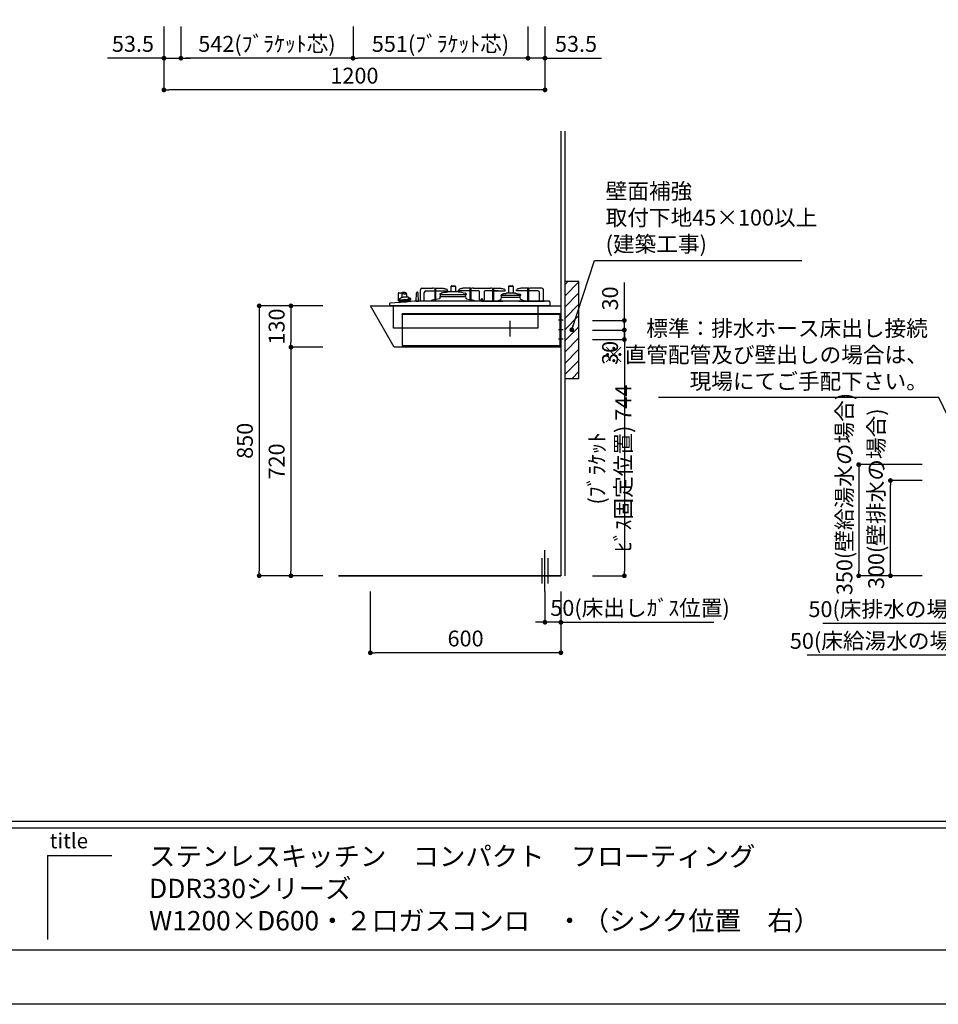
# Model space of a CAD drawing. Extents: x 170905 to 179678, y -144539 to -138599.
# Drawn here: x 174033 to 176926, y -144539 to -141438 of the extents above; entities that cross this region are included whole.
import ezdxf

# ---------------------------------------------------------------- set-up
doc = ezdxf.new("R2010")
doc.units = 0
doc.header["$LTSCALE"] = 80
doc.header["$MEASUREMENT"] = 0
for name, pattern in [('CENTER', [2, 1.25, -0.25, 0.25, -0.25]), ('DASHED', [0.75, 0.5, -0.25]), ('PHANTOM', [2.5, 1.25, -0.25, 0.25, -0.25, 0.25, -0.25])]:
    doc.linetypes.add(name, pattern=pattern)
doc.layers.get('0').update_dxf_attribs({"linetype": 'CONTINUOUS'})
doc.layers.get('DEFPOINTS').update_dxf_attribs({"linetype": 'CONTINUOUS'})
for name, color, linetype in [('1', 7, 'CONTINUOUS'), ('2HOJOSEN', 21, 'CONTINUOUS'), ('4給排水', 7, 'CONTINUOUS'), ('図枠', 7, 'CONTINUOUS'), ('壁', 4, 'CONTINUOUS'), ('機器', 6, 'CONTINUOUS')]:
    doc.layers.add(name, color=color, linetype=linetype)
doc.styles.add('MEIRYO_UI', font='meiryo.ttc', dxfattribs={"bigfont": 'Meiryo UI'})
doc.styles.get("Standard").update_dxf_attribs({"font": 'txt', "bigfont": 'extfont'})
doc.styles.add('TATENAGA', font='txt.shx', dxfattribs={"width": 0.8, "bigfont": 'extfont'})
doc.dimstyles.new('DIMSHORT', dxfattribs={"dimtxt": 50, "dimasz": 15, "dimexe": 0, "dimexo": 0, "dimgap": 20, "dimtad": 1, "dimtxsty": 'TATENAGA', "dimblk1": 'DOT', "dimblk2": 'DOT', "dimsah": 1, "dimcen": 0.09, "dimazin": 3, "dimtfac": 1, "dimtofl": 0, "dimtmove": 0, "dimatfit": 3, "dimtolj": 1, "dimtzin": 0})
doc.dimstyles.get("Standard").update_dxf_attribs({"dimtxt": 0.18, "dimasz": 0.18, "dimexe": 0.18, "dimexo": 0.0625, "dimgap": 0.09, "dimtad": 0, "dimtih": 1, "dimtoh": 1, "dimdec": 4, "dimzin": 0, "dimtxsty": 'STANDARD', "dimcen": 0.09, "dimazin": 3, "dimtfac": 1, "dimtdec": 4, "dimtofl": 0, "dimtmove": 0, "dimatfit": 3, "dimtolj": 1, "dimtzin": 0})

# ---------------------------------------------------------------- blocks, each defined once
blk = doc.blocks.new('A$C28532')
at = {"layer": '機器', "linetype": 'CONTINUOUS'}
for p, q in [((193, 157.9), (193, 141.8)), ((193.4, 158.3), (207.6, 158.3)), ((195.1, 158.5), (205.8, 158.5)), ((195.2, 159.8), (205.7, 159.8)), ((196.1, 158.3), (196.1, 158.5)), ((204.9, 158.3), (204.9, 158.5)), ((208, 157.9), (208, 141.8)), ((375, 157.9), (375, 136.3)), ((375.4, 158.3), (389.6, 158.3)), ((377.1, 158.5), (387.8, 158.5)), ((377.2, 159.8), (387.7, 159.8)), ((378.1, 158.3), (378.1, 158.5)), ((386.9, 158.3), (386.9, 158.5)), ((390, 157.9), (390, 136.3)), ((27.5, 134.3), (27.6, 112)), ((27.9, 134.2), (28, 112)), ((37.9, 136.5), (28.8, 135.7)), ((29.8, 137.2), (38.9, 138)), ((38.9, 138), (41.3, 138.2)), ((39.5, 136), (39.6, 124.1)), ((39.5, 136), (39.5, 136)), ((39.6, 124.1), (39.6, 124.1)), ((55.8, 125.5), (54.3, 134.4)), ((66.5, 119.8), (56.6, 124.4)), ((84, 111.6), (84.9, 136.7)), ((84, 111.6), (84.9, 136.7)), ((87.9, 139.6), (88.1, 139.6)), ((87.9, 139.6), (88.1, 139.6)), ((92, 111.6), (91.1, 136.7)), ((92, 111.6), (91.1, 136.7)), ((97.5, 111.6), (97.5, 146.8)), ((102.5, 151.8), (135.3, 151.8)), ((110, 111.6), (110, 138.3)), ((115, 143.3), (143, 143.3)), ((143, 143.3), (143.8, 143.3)), ((144.3, 151.8), (143.8, 151.3)), ((143.8, 111.6), (143.8, 151.3)), ((144.3, 151.8), (169.3, 151.8)), ((146.2, 151.8), (146.7, 151.3)), ((146.7, 111.6), (146.7, 151.3)), ((146.7, 143.3), (181.7, 143.3)), ((146.7, 143.3), (160, 143.3)), ((159.3, 133.9), (159, 133.5)), ((159, 133.5), (159, 132.1)), ((159, 132.1), (159.3, 131.8)), ((159.3, 131.8), (160.2, 131.8)), ((159.5, 120.1), (160.4, 125.5)), ((160.2, 131.8), (240.8, 131.8)), ((160.8, 125.8), (160.4, 125.5)), ((161, 126), (160.7, 131.3)), ((161, 125.8), (160.8, 125.8)), ((161.1, 125.8), (240.2, 125.8)), ((163.3, 135.3), (163.5, 136)), ((170.6, 137.9), (170.6, 137.4)), ((185.7, 141.5), (184.5, 140.3)), ((186.4, 141.8), (214.6, 141.8)), ((186.4, 141.8), (187.1, 141.8)), ((214.6, 141.8), (213.9, 141.8)), ((215.3, 141.5), (216.5, 140.3)), ((254.3, 143.3), (219.3, 143.3)), ((256.7, 151.8), (231.7, 151.8)), ((239.4, 136.4), (239, 135.3)), ((240.1, 136.8), (239.9, 136.8)), ((254, 143.3), (240, 143.3)), ((240, 126), (240.3, 131.3)), ((240, 125.8), (240.2, 125.8)), ((240.2, 125.8), (240.6, 125.5)), ((240.6, 136.4), (241.4, 134.2)), ((241.5, 120.1), (240.6, 125.5)), ((241.7, 131.8), (240.8, 131.8)), ((242, 133.5), (241.7, 133.9)), ((242, 132.1), (241.7, 131.8)), ((242, 133.5), (242, 132.1)), ((254.3, 143.3), (254, 143.3)), ((254.8, 151.8), (254.3, 151.3)), ((254.3, 111.6), (254.3, 151.3)), ((256.7, 151.8), (257.2, 151.3)), ((257.2, 111.6), (257.2, 151.3)), ((282, 143.3), (257.2, 143.3)), ((264.7, 151.8), (318.3, 151.8)), ((284, 116.8), (284, 141.3)), ((299, 141.3), (299, 116.8)), ((325.8, 143.3), (301, 143.3)), ((326.3, 151.8), (325.8, 151.3)), ((325.8, 111.6), (325.8, 151.3)), ((326.3, 151.8), (351.3, 151.8)), ((328.2, 151.8), (328.7, 151.3)), ((328.7, 111.6), (328.7, 151.3)), ((328.9, 143.3), (328.7, 143.3)), ((328.7, 143.3), (360.9, 143.3)), ((343, 143.3), (328.9, 143.3)), ((351.5, 131.2), (351.8, 131.5)), ((351.5, 129.8), (351.5, 131.2)), ((351.8, 129.5), (351.5, 129.8)), ((412.3, 129.5), (351.8, 129.5)), ((353.5, 123.9), (353.2, 129)), ((356, 133.4), (355.8, 132.6)), ((360.9, 143.3), (363.7, 143.3)), ((362, 134.7), (362.1, 133.9)), ((366.9, 134.6), (368.2, 136)), ((396.1, 136.3), (368.9, 136.3)), ((395.4, 136.3), (396.1, 136.3)), ((397.9, 134.9), (396.8, 136)), ((436.3, 143.3), (401.3, 143.3)), ((410.6, 132.7), (410.9, 133.4)), ((411.6, 133.8), (411.4, 133.8)), ((411.5, 123.9), (411.8, 129)), ((412.7, 131.9), (412.1, 133.4)), ((413.2, 129.5), (412.1, 129.5)), ((413.5, 131.2), (413.2, 131.5)), ((413.2, 129.5), (413.5, 129.8)), ((413.5, 129.8), (413.5, 131.2)), ((438.7, 151.8), (413.7, 151.8)), ((436.3, 143.3), (422.9, 143.3)), ((436.8, 151.8), (436.3, 151.3)), ((436.3, 111.6), (436.3, 151.3)), ((438.7, 151.8), (439.2, 151.3)), ((439.2, 111.6), (439.2, 151.3)), ((439.9, 143.3), (439.2, 143.3)), ((467.9, 143.3), (439.9, 143.3)), ((480.4, 151.8), (447.7, 151.8)), ((472.9, 111.6), (472.9, 138.3)), ((485.4, 111.6), (485.4, 146.8)), ((0, 101.8), (0, 96.4)), ((505, 96.4), (0, 96.4)), ((33.1, 107.5), (2.7, 104.8)), ((28, 112), (27.6, 112)), ((29.7, 112.1), (28, 112)), ((29.4, 115.3), (57.9, 117.8)), ((29.4, 115.3), (29.7, 112.1)), ((29.7, 112.1), (58, 114.6)), ((39, 122.9), (30.1, 116.6)), ((30.3, 107.2), (35.3, 107.6)), ((32.1, 109.4), (35.1, 109.6)), ((79, 111.5), (33.1, 107.5)), ((35.1, 109.6), (54, 111.3)), ((35.3, 107.6), (54.2, 109.3)), ((35.5, 110.7), (35.5, 109.7)), ((36.1, 110.7), (35.5, 110.7)), ((62.1, 113), (36.1, 110.7)), ((40.1, 113), (40.3, 111.1)), ((54, 111.3), (57, 111.6)), ((54.2, 109.3), (59.2, 109.7)), ((57.4, 112.6), (57.3, 114.6)), ((58.9, 114.7), (58, 114.6)), ((58.7, 117.2), (58.9, 114.7)), ((60.8, 114.9), (58.9, 114.7)), ((59.3, 118.7), (61.3, 118.9)), ((59.8, 118.3), (60.8, 118.4)), ((60.8, 118.4), (62.1, 118.5)), ((63.5, 115.1), (60.8, 114.9)), ((62.1, 113), (62.7, 113)), ((62.7, 113), (62.7, 112.1)), ((62.7, 110), (62.7, 112.1)), ((62.9, 118.2), (67.3, 118.6)), ((63.5, 115.1), (63.2, 117.6)), ((63.5, 115.1), (67.7, 115.5)), ((67.7, 115.5), (67.3, 118.6)), ((92, 111.6), (81, 111.6)), ((84, 111.6), (92, 111.6)), ((84, 111.6), (92, 111.6)), ((489.3, 111.6), (92, 111.6)), ((167.4, 111.6), (99.5, 111.6)), ((134.3, 114.4), (134, 114)), ((134, 112.1), (134, 114)), ((134, 112.1), (134.3, 111.8)), ((143.8, 116), (134.3, 114.4)), ((134.3, 111.8), (143.8, 111.8)), ((134.3, 111.8), (134.5, 111.8)), ((134.3, 111.8), (143.8, 111.8)), ((157.9, 118.5), (146.7, 116.5)), ((146.7, 111.8), (254.3, 111.8)), ((146.7, 111.8), (254.3, 111.8)), ((291.5, 111.6), (236.3, 111.6)), ((243.1, 118.5), (254.3, 116.5)), ((257.2, 116), (266.7, 114.4)), ((257.2, 111.8), (266.7, 111.8)), ((257.2, 111.8), (266.7, 111.8)), ((266.7, 114.4), (267, 114)), ((267, 112.1), (266.7, 111.8)), ((267, 112.1), (267, 114)), ((286, 114.8), (288.9, 114.8)), ((290.5, 118.8), (290, 118.3)), ((290, 111.6), (290, 118.3)), ((290, 117.8), (290, 117.8)), ((290, 117.8), (290, 115.8)), ((292.5, 118.8), (290.5, 118.8)), ((291.5, 111.6), (356.8, 111.6)), ((292.5, 118.8), (292.9, 118.3)), ((292.9, 111.6), (292.9, 118.3)), ((293, 117.8), (292.9, 117.8)), ((293, 115.8), (293, 117.8)), ((294, 114.8), (297, 114.8)), ((340.3, 112.6), (340, 112.2)), ((340, 111.6), (340, 112.2)), ((340.3, 112.6), (350.7, 116.4)), ((352, 117.9), (352.9, 123.5)), ((353.3, 123.8), (352.9, 123.5)), ((353.3, 123.8), (411.5, 123.8)), ((408, 111.6), (483.4, 111.6)), ((411.7, 123.8), (412.1, 123.5)), ((413, 117.9), (412.1, 123.5)), ((424.7, 112.6), (414.3, 116.4)), ((424.7, 112.6), (425, 112.2)), ((425, 111.6), (425, 112.2)), ((472.6, 111.6), (489, 111.6)), ((489.3, 111.6), (489.2, 111.6)), ((502, 111.6), (489.3, 111.6)), ((502, 111.6), (489.3, 111.6)), ((505, 108.6), (505, 96.4)), ((505, 105.6), (505, 96.4)), ((505, 105.6), (505, 96.4)), ((505, 105.6), (505, 96.4)), ((505, 105.6), (505, 96.4))]:
    blk.add_line(p, q, dxfattribs=at)
at = {"layer": '機器', "linetype": 'PHANTOM'}
for p, q in [((42.9, 138.3), (43, 138.3)), ((46.1, 138.1), (46.1, 138.2)), ((35.3, 107.6), (35.1, 109.6)), ((39.6, 123.9), (39.6, 124)), ((54.2, 109.3), (54, 111.3))]:
    blk.add_line(p, q, dxfattribs=at)
at = {"layer": '機器', "linetype": 'DASHED'}
blk.add_line((240.8, 131.8), (240.5, 131.8), dxfattribs=at)
at = {"layer": '機器', "linetype": 'CENTER'}
blk.add_line((380.5, 0), (380.5, 49), dxfattribs=at)
at = {"layer": '機器', "linetype": 'CONTINUOUS'}
for points in [[(29.8, 137.2), (29.4, 137.2), (29.1, 137.1), (28.8, 136.9), (28.5, 136.7), (28.2, 136.4), (28, 136.1), (27.8, 135.8), (27.7, 135.4), (27.6, 135), (27.5, 134.6), (27.5, 134.3)], [(27.5, 134.3), (27.5, 134.3), (27.6, 134.3), (27.7, 134.3), (27.9, 134.2)], [(28.8, 135.7), (28.6, 135.7), (28.4, 135.6), (28.3, 135.4), (28.1, 135.3), (28, 135), (27.9, 134.8), (27.9, 134.5), (27.9, 134.2)], [(39.4, 136.5), (38.9, 136.6), (38.4, 136.5), (37.9, 136.5)], [(38.9, 138), (39.4, 138.1), (40, 138.1), (40.5, 138.1)], [(56.6, 124.4), (56.5, 124.4), (56.1, 124.4), (55.5, 124.3), (54.7, 124.2), (53.7, 124.1), (52.5, 124), (51.2, 123.9), (49.7, 123.8), (48.3, 123.7), (46.8, 123.5), (45.3, 123.4), (43.9, 123.3), (42.7, 123.2), (41.5, 123.1), (40.6, 123), (39.8, 122.9), (39.3, 122.9), (39, 122.9), (39, 122.9)], [(39.6, 124.1), (39.6, 123.8), (39.5, 123.6), (39.4, 123.3), (39.3, 123.1), (39.1, 123), (39, 122.9)], [(39.6, 136.5), (39.6, 136.5), (39.4, 136.5)], [(40.6, 137.6), (40.4, 137.5), (40.2, 137.4), (40, 137.2), (39.8, 137), (39.7, 136.7), (39.6, 136.5), (39.5, 136.1), (39.5, 136)], [(54.3, 134.4), (54.3, 134.4), (54.3, 134.1), (54.1, 133.8), (53.9, 133.5), (53.4, 133.2), (52.9, 133), (52.1, 132.9), (51.3, 132.8), (50.4, 132.8), (49.5, 132.9), (48.5, 133), (47.5, 133.2), (46.4, 133.5), (45.3, 133.8), (44, 134.1), (42.9, 134.5), (42.1, 134.7), (41.5, 135), (40.9, 135.2), (40.2, 135.5), (39.7, 135.7), (39.5, 135.9), (39.5, 136)], [(40.5, 138.1), (40.8, 138.1), (41.1, 138), (41.3, 138), (41.4, 137.9), (41.4, 137.8), (41.3, 137.7)], [(41.3, 137.7), (41, 137.7), (40.7, 137.6), (40.6, 137.6)], [(43, 138.3), (42.6, 138.3), (41.7, 138.3), (41.3, 138.2)], [(46.1, 138.2), (45.6, 138.2), (45.2, 138.2), (44.8, 138.2), (44.3, 138.2), (43.9, 138.2), (43.5, 138.3), (43.2, 138.3), (43, 138.3)], [(54.3, 134.4), (54.3, 134.5), (54.1, 134.9), (54, 135.3), (53.8, 135.6), (53.5, 136), (53.2, 136.3), (52.8, 136.6), (52.3, 136.9), (51.8, 137.1), (51.3, 137.4), (50.7, 137.6), (50.1, 137.7), (49.5, 137.8), (48.9, 138), (48.2, 138), (47.6, 138.1), (46.9, 138.1), (46.3, 138.2), (46.1, 138.2)], [(56.6, 124.4), (56.5, 124.4), (56.3, 124.6), (56.1, 124.8), (56, 125), (55.8, 125.2), (55.8, 125.5)], [(169.3, 151.8), (171.1, 151.4), (173.4, 150.9), (175.9, 150.3), (178.1, 149.6), (180.4, 148.5), (182, 147.2)], [(181.7, 143.3), (182.4, 143.8), (182.7, 145.3), (182.5, 146.4), (182, 147.2)], [(219.3, 143.3), (218.6, 143.8), (218.3, 145.3), (218.5, 146.4), (219, 147.2)], [(231.7, 151.8), (229.9, 151.4), (227.6, 150.9), (225.1, 150.3), (222.9, 149.6), (220.6, 148.5), (219, 147.2)], [(351.3, 151.8), (353.1, 151.4), (355.4, 150.9), (357.9, 150.3), (360.1, 149.6), (362.4, 148.5), (364, 147.2)], [(363.8, 143.3), (364.4, 143.9), (364.7, 145.3), (364.5, 146.4), (364, 147.2)], [(401.3, 143.3), (400.6, 143.8), (400.3, 145.3), (400.5, 146.4), (401, 147.2)], [(413.7, 151.8), (411.9, 151.4), (409.6, 150.9), (407.1, 150.3), (404.9, 149.6), (402.6, 148.5), (401, 147.2)], [(57.8, 117.1), (57.9, 117.7), (57.9, 117.8)], [(58, 114.6), (57.9, 116.6), (57.8, 117.1)], [(57.9, 117.8), (58.1, 118.2), (58.5, 118.5), (58.9, 118.6), (59.3, 118.7)], [(58.7, 117.5), (58.6, 117.5), (58.5, 117.6), (58.4, 117.6), (58.3, 117.6), (58.2, 117.7), (58.1, 117.7), (58, 117.7), (57.9, 117.8)], [(59.8, 118.3), (59.5, 118.2), (59.2, 118.1), (58.9, 117.8), (58.7, 117.5)], [(58.7, 117.5), (58.7, 117.5), (58.7, 117.4), (58.7, 117.3), (58.7, 117.2), (58.7, 117.2)], [(61.3, 118.9), (61.8, 118.9), (62.3, 118.7), (62.7, 118.4), (62.9, 118.2)]]:
    blk.add_lwpolyline(points, dxfattribs=at)
at = {"layer": '機器', "linetype": 'PHANTOM'}
blk.add_lwpolyline([(42.9, 138.3), (42.4, 138.3), (41.8, 138.3), (41.3, 138.2)], dxfattribs=at)
at = {"layer": '機器'}
blk.add_lwpolyline([(13, 26.4), (13, 96.4), (468, 96.4), (468, 26.4)], close=True, dxfattribs=at)
at = {"layer": '機器', "linetype": 'CONTINUOUS'}
for centre, radius, start, end in [((193.4, 157.9), 0.4, 90.339, 180), ((195.2, 159.1), 0.7, 90, 180), ((195.1, 159.1), 0.6, 180, 270), ((205.7, 159.1), 0.7, 0, 90), ((205.8, 159.1), 0.6, 270, 0), ((207.6, 157.9), 0.4, 0, 89.661), ((375.4, 157.9), 0.4, 90.339, 180), ((377.2, 159.1), 0.7, 90, 180), ((377.1, 159.1), 0.6, 180, 270), ((387.7, 159.1), 0.7, 0, 90), ((387.8, 159.1), 0.6, 270, 0), ((389.6, 157.9), 0.4, 0, 89.661), ((87.9, 136.6), 3, 90, 177.9546), ((87.9, 136.6), 3, 90, 177.9546), ((88.1, 136.6), 3, 2.0454, 90), ((88.1, 136.6), 3, 2.0454, 90), ((102.5, 146.8), 5, 90, 180), ((115, 138.3), 5, 90, 180), ((135.3, 81.8), 70, 83.5979, 90), ((135.3, 81.8), 70, 83.064, 83.5979), ((200.5, 21.2), 120, 108.0378, 110.0894), ((160.2, 131.3), 0.5, 3, 90), ((161.3, 126), 0.3, 183, 255), ((163.8, 135.9), 0.3, 107.7499, 170), ((200.5, 21.2), 120.8, 104.5336, 107.7499), ((170.3, 137.8), 0.3, 10, 104.5336), ((200.5, 21.2), 120, 97.9152, 104.4088), ((183.8, 141), 1, 277.9152, 315), ((186.4, 140.8), 1, 90, 135), ((214.6, 140.8), 1, 45, 90), ((217.2, 141), 1, 225, 262.0848), ((200.5, 21.2), 120, 71.6111, 82.0848), ((238.5, 135.5), 0.5, 251.6111, 340), ((239.9, 136.3), 0.5, 90, 160), ((239.7, 126), 0.3, 285, 357), ((240.1, 136.3), 0.5, 20, 90), ((240.8, 131.3), 0.5, 90, 177), ((241.9, 134.3), 0.5, 200, 244.9056), ((264.7, 81.8), 70, 90, 96.2251), ((282, 141.3), 2, 0, 90), ((301, 141.3), 2, 90, 180), ((318.3, 81.8), 70, 83.7749, 90), ((383.5, 15.8), 120, 103.3222, 105.3228), ((352.7, 129), 0.5, 3, 90), ((383.5, 15.8), 120, 100.2538, 104.0533), ((383.5, 15.8), 120.8, 100.2521, 103.1587), ((383.5, 15.8), 120, 97.9561, 100.2538), ((368.9, 135.3), 1, 90, 135), ((396.1, 135.3), 1, 45, 90), ((398.6, 135.6), 1, 225, 261.885), ((381.5, 15.8), 120, 76.2517, 81.885), ((410.1, 132.9), 0.5, 256.2517, 340), ((411.4, 133.3), 0.5, 90, 160), ((411.6, 133.3), 0.5, 20, 90), ((412.3, 129), 0.5, 90, 177), ((413.1, 132.1), 0.5, 200, 254.7747), ((381.5, 15.8), 120, 74.6772, 74.7747), ((447.7, 81.8), 70, 96.4021, 96.936), ((447.7, 81.8), 70, 90, 96.4021), ((467.9, 138.3), 5, 0, 90), ((480.4, 146.8), 5, 0, 90), ((3, 101.8), 3, 95.0006, 180), ((30.9, 115.4), 1.5, 125.0686, 184), ((32.3, 107.4), 2, 95, 185), ((57.2, 109.6), 2, 5, 95), ((62.2, 117.5), 1, 6, 95), ((65.8, 118.4), 1.5, 6, 64.9314), ((81, 88.6), 23, 90, 95.0007), ((157.5, 120.5), 2, 280, 350), ((243.5, 120.5), 2, 190, 260), ((286, 116.8), 2, 180, 270), ((288.9, 115.8), 1, 270, 0), ((294, 115.8), 1, 180, 270), ((297, 116.8), 2, 270, 0), ((350, 118.2), 2, 290, 350), ((415, 118.2), 2, 190, 250), ((502, 108.6), 3, 0, 90), ((502, 108.6), 3, 0, 90), ((502, 108.6), 3, 0, 90)]:
    blk.add_arc(centre, radius, start, end, dxfattribs=at)
at = {"layer": '機器', "linetype": 'DASHED'}
blk.add_arc((240.5, 133.8), 2, 258, 270, dxfattribs=at)
blk = doc.blocks.new('_DOT')
at = {"color": 0, "linetype": 'BYBLOCK'}
blk.add_line((-0.5, 0), (-1, 0), dxfattribs=at)
at = {"color": 0, "linetype": 'BYBLOCK', "const_width": 0.5}
blk.add_lwpolyline([(-0.25, 0, 1), (0.25, 0, 1)], format="xyb", close=True, dxfattribs=at)
blk = doc.blocks.new('*D97')
at = {"color": 0}
for p, q in [((177037.7, -143239.2), (177037.7, -143439.2)), ((177087.7, -143239.2), (177087.7, -143439.2)), ((177037.7, -143439.2), (176513.9, -143439.2)), ((177022.7, -143439.2), (177007.7, -143439.2)), ((177037.7, -143439.2), (177087.7, -143439.2)), ((177102.7, -143439.2), (177117.7, -143439.2))]:
    blk.add_line(p, q, dxfattribs=at)
at = {"layer": 'DEFPOINTS', "color": 0}
for p in [(177037.7, -143239.2), (177087.7, -143239.2), (177087.7, -143439.2)]:
    blk.add_point(p, dxfattribs=at)
at = {"color": 0, "xscale": 15, "yscale": 15, "zscale": 15}
blk.add_blockref('_DOT', (177037.7, -143439.2), dxfattribs=at)
at = {"color": 0, "xscale": 15, "yscale": 15, "zscale": 15, "rotation": 180}
blk.add_blockref('_DOT', (177087.7, -143439.2), dxfattribs=at)
at = {"color": 0, "insert": (176758.6, -143394.2), "char_height": 50, "attachment_point": 5, "style": 'TATENAGA'}
blk.add_mtext('\\A1;50(床給湯水の場合)', dxfattribs=at)
blk = doc.blocks.new('*D102')
at = {"layer": '1', "color": 0}
for p, q in [((176875.7, -142839.2), (176675.7, -142839.2)), ((176675.7, -142854.2), (176675.7, -143174.2)), ((176875.7, -143189.2), (176675.7, -143189.2))]:
    blk.add_line(p, q, dxfattribs=at)
at = {"layer": 'DEFPOINTS', "color": 0}
for p in [(176875.7, -142839.2), (176675.7, -143189.2), (176875.7, -143189.2)]:
    blk.add_point(p, dxfattribs=at)
at = {"layer": '1', "color": 0, "xscale": 15, "yscale": 15, "zscale": 15}
for p, rotation in [((176675.7, -142839.2), 90), ((176675.7, -143189.2), 270)]:
    blk.add_blockref('_DOT', p, dxfattribs=dict(at, rotation=rotation))
at = {"layer": '1', "color": 0, "insert": (176630.7, -142931.7), "char_height": 50, "attachment_point": 5, "rotation": 90, "style": 'TATENAGA'}
blk.add_mtext('\\A1;350(壁給湯水の場合)', dxfattribs=at)
blk = doc.blocks.new('*D103')
at = {"layer": '1', "color": 0}
for p, q in [((176875.7, -142889.2), (176775.7, -142889.2)), ((176775.7, -143174.2), (176775.7, -142904.2)), ((176875.7, -143189.2), (176775.7, -143189.2))]:
    blk.add_line(p, q, dxfattribs=at)
at = {"layer": 'DEFPOINTS', "color": 0}
for p in [(176775.7, -142889.2), (176875.7, -142889.2), (176875.7, -143189.2)]:
    blk.add_point(p, dxfattribs=at)
at = {"layer": '1', "color": 0, "xscale": 15, "yscale": 15, "zscale": 15}
for p, rotation in [((176775.7, -142889.2), 90), ((176775.7, -143189.2), 270)]:
    blk.add_blockref('_DOT', p, dxfattribs=dict(at, rotation=rotation))
at = {"layer": '1', "color": 0, "insert": (176730.7, -142946.7), "char_height": 50, "attachment_point": 5, "rotation": 90, "style": 'TATENAGA'}
blk.add_mtext('\\A1;300(壁排水の場合)', dxfattribs=at)
blk = doc.blocks.new('*D104')
at = {"color": 0}
for p, q in [((177037.7, -143339.2), (176562.3, -143339.2)), ((177022.7, -143339.2), (177007.7, -143339.2)), ((177037.7, -143339.2), (177037.7, -143339.2)), ((177037.7, -143339.2), (177087.7, -143339.2)), ((177087.7, -143339.2), (177087.7, -143339.2)), ((177102.7, -143339.2), (177117.7, -143339.2))]:
    blk.add_line(p, q, dxfattribs=at)
at = {"layer": 'DEFPOINTS', "color": 0}
for p in [(177037.7, -143339.2), (177087.7, -143339.2), (177087.7, -143339.2)]:
    blk.add_point(p, dxfattribs=at)
at = {"color": 0, "xscale": 15, "yscale": 15, "zscale": 15}
blk.add_blockref('_DOT', (177037.7, -143339.2), dxfattribs=at)
at = {"color": 0, "xscale": 15, "yscale": 15, "zscale": 15, "rotation": 180}
blk.add_blockref('_DOT', (177087.7, -143339.2), dxfattribs=at)
at = {"color": 0, "insert": (176783, -143294.2), "char_height": 50, "attachment_point": 5, "style": 'TATENAGA'}
blk.add_mtext('\\A1;50(床排水の場合)', dxfattribs=at)
blk = doc.blocks.new('*D109')
at = {"layer": '1', "color": 0}
for p, q in [((174487.7, -141459.2), (174487.7, -141559.2)), ((174541.2, -141459.2), (174541.2, -141559.2)), ((174487.7, -141559.2), (174310.1, -141559.2)), ((174472.7, -141559.2), (174457.7, -141559.2)), ((174487.7, -141559.2), (174541.2, -141559.2)), ((174556.2, -141559.2), (174571.2, -141559.2))]:
    blk.add_line(p, q, dxfattribs=at)
at = {"layer": 'DEFPOINTS', "color": 0}
for p in [(174487.7, -141459.2), (174541.2, -141459.2), (174541.2, -141559.2)]:
    blk.add_point(p, dxfattribs=at)
at = {"layer": '1', "color": 0, "xscale": 15, "yscale": 15, "zscale": 15}
blk.add_blockref('_DOT', (174487.7, -141559.2), dxfattribs=at)
at = {"layer": '1', "color": 0, "xscale": 15, "yscale": 15, "zscale": 15, "rotation": 180}
blk.add_blockref('_DOT', (174541.2, -141559.2), dxfattribs=at)
at = {"layer": '1', "color": 0, "insert": (174390.1, -141514.2), "char_height": 50, "attachment_point": 5, "style": 'TATENAGA'}
blk.add_mtext('\\A1;53.5', dxfattribs=at)
blk = doc.blocks.new('*D110')
at = {"layer": '1', "color": 0}
for p, q in [((175634.2, -141459.2), (175634.2, -141559.2)), ((175687.7, -141459.2), (175687.7, -141559.2)), ((175619.2, -141559.2), (175604.2, -141559.2)), ((175687.7, -141559.2), (175634.2, -141559.2)), ((175687.7, -141559.2), (175865.4, -141559.2)), ((175702.7, -141559.2), (175717.7, -141559.2))]:
    blk.add_line(p, q, dxfattribs=at)
at = {"layer": 'DEFPOINTS', "color": 0}
for p in [(175634.2, -141459.2), (175687.7, -141459.2), (175634.2, -141559.2)]:
    blk.add_point(p, dxfattribs=at)
at = {"layer": '1', "color": 0, "xscale": 15, "yscale": 15, "zscale": 15}
blk.add_blockref('_DOT', (175634.2, -141559.2), dxfattribs=at)
at = {"layer": '1', "color": 0, "xscale": 15, "yscale": 15, "zscale": 15, "rotation": 180}
blk.add_blockref('_DOT', (175687.7, -141559.2), dxfattribs=at)
at = {"layer": '1', "color": 0, "insert": (175785.4, -141514.2), "char_height": 50, "attachment_point": 5, "style": 'TATENAGA'}
blk.add_mtext('\\A1;53.5', dxfattribs=at)
blk = doc.blocks.new('*D111')
at = {"layer": '1', "color": 0}
for p, q in [((175083.2, -141459.2), (175083.2, -141559.2)), ((175634.2, -141459.2), (175634.2, -141559.2)), ((175619.2, -141559.2), (175098.2, -141559.2))]:
    blk.add_line(p, q, dxfattribs=at)
at = {"layer": 'DEFPOINTS', "color": 0}
for p in [(175083.2, -141459.2), (175634.2, -141459.2), (175083.2, -141559.2)]:
    blk.add_point(p, dxfattribs=at)
at = {"layer": '1', "color": 0, "xscale": 15, "yscale": 15, "zscale": 15, "rotation": 180}
blk.add_blockref('_DOT', (175083.2, -141559.2), dxfattribs=at)
at = {"layer": '1', "color": 0, "xscale": 15, "yscale": 15, "zscale": 15}
blk.add_blockref('_DOT', (175634.2, -141559.2), dxfattribs=at)
at = {"layer": '1', "color": 0, "insert": (175358.7, -141514.2), "char_height": 50, "attachment_point": 5, "style": 'TATENAGA'}
blk.add_mtext('\\A1;551(ﾌﾞﾗｹｯﾄ芯)', dxfattribs=at)
blk = doc.blocks.new('*D112')
at = {"layer": '1', "color": 0}
for p, q in [((174541.2, -141459.2), (174541.2, -141559.2)), ((175083.2, -141459.2), (175083.2, -141559.2)), ((175068.2, -141559.2), (174556.2, -141559.2))]:
    blk.add_line(p, q, dxfattribs=at)
at = {"layer": 'DEFPOINTS', "color": 0}
for p in [(174541.2, -141459.2), (175083.2, -141459.2), (174541.2, -141559.2)]:
    blk.add_point(p, dxfattribs=at)
at = {"layer": '1', "color": 0, "xscale": 15, "yscale": 15, "zscale": 15, "rotation": 180}
blk.add_blockref('_DOT', (174541.2, -141559.2), dxfattribs=at)
at = {"layer": '1', "color": 0, "xscale": 15, "yscale": 15, "zscale": 15}
blk.add_blockref('_DOT', (175083.2, -141559.2), dxfattribs=at)
at = {"layer": '1', "color": 0, "insert": (174812.2, -141514.2), "char_height": 50, "attachment_point": 5, "style": 'TATENAGA'}
blk.add_mtext('\\A1;542(ﾌﾞﾗｹｯﾄ芯)', dxfattribs=at)
blk = doc.blocks.new('*D113')
at = {"layer": '1', "color": 0}
for p, q in [((174487.7, -141459.2), (174487.7, -141659.2)), ((175687.7, -141459.2), (175687.7, -141659.2)), ((175672.7, -141659.2), (174502.7, -141659.2))]:
    blk.add_line(p, q, dxfattribs=at)
at = {"layer": 'DEFPOINTS', "color": 0}
for p in [(174487.7, -141459.2), (175687.7, -141459.2), (174487.7, -141659.2)]:
    blk.add_point(p, dxfattribs=at)
at = {"layer": '1', "color": 0, "xscale": 15, "yscale": 15, "zscale": 15}
for p, rotation in [((174487.7, -141659.2), 180.0000000000028), ((175687.7, -141659.2), 2.7792e-12)]:
    blk.add_blockref('_DOT', p, dxfattribs=dict(at, rotation=rotation))
at = {"layer": '1', "color": 0, "insert": (175087.7, -141614.2), "char_height": 50, "attachment_point": 5, "style": 'TATENAGA'}
blk.add_mtext('\\A1;1200', dxfattribs=at)
blk = doc.blocks.new('*D122')
at = {"color": 0}
for p, q in [((175137.7, -143239.2), (175137.7, -143431.7)), ((175737.7, -143239.2), (175737.7, -143431.7)), ((175722.7, -143431.7), (175152.7, -143431.7))]:
    blk.add_line(p, q, dxfattribs=at)
at = {"layer": 'DEFPOINTS', "color": 0}
for p in [(175137.7, -143239.2), (175737.7, -143239.2), (175137.7, -143431.7)]:
    blk.add_point(p, dxfattribs=at)
at = {"color": 0, "xscale": 15, "yscale": 15, "zscale": 15, "rotation": 180}
blk.add_blockref('_DOT', (175137.7, -143431.7), dxfattribs=at)
at = {"color": 0, "xscale": 15, "yscale": 15, "zscale": 15}
blk.add_blockref('_DOT', (175737.7, -143431.7), dxfattribs=at)
at = {"color": 0, "insert": (175437.7, -143386.7), "char_height": 50, "attachment_point": 5, "style": 'TATENAGA'}
blk.add_mtext('\\A1;600', dxfattribs=at)
blk = doc.blocks.new('*D123')
at = {"color": 0}
for p, q in [((175837.7, -142415.2), (175937.7, -142415.2)), ((175937.7, -142400.2), (175937.7, -142385.2)), ((175937.7, -142445.2), (175937.7, -142415.2)), ((175837.7, -142445.2), (175937.7, -142445.2)), ((175937.7, -142460.2), (175937.7, -142475.2))]:
    blk.add_line(p, q, dxfattribs=at)
at = {"layer": 'DEFPOINTS', "color": 0}
for p in [(175837.7, -142415.2), (175937.7, -142415.2), (175837.7, -142445.2)]:
    blk.add_point(p, dxfattribs=at)
at = {"color": 0, "xscale": 15, "yscale": 15, "zscale": 15}
for p, rotation in [((175937.7, -142415.2), 270), ((175937.7, -142445.2), 90)]:
    blk.add_blockref('_DOT', p, dxfattribs=dict(at, rotation=rotation))
at = {"color": 0, "insert": (175892.7, -142487.3), "char_height": 50, "attachment_point": 5, "rotation": 90, "style": 'TATENAGA'}
blk.add_mtext('\\A1;30', dxfattribs=at)
blk = doc.blocks.new('*D124')
at = {"color": 0}
for p, q in [((175837.7, -142445.2), (175937.7, -142445.2)), ((175937.7, -142460.2), (175937.7, -143174.2)), ((175837.7, -143189.2), (175937.7, -143189.2))]:
    blk.add_line(p, q, dxfattribs=at)
at = {"layer": 'DEFPOINTS', "color": 0}
for p in [(175837.7, -142445.2), (175837.7, -143189.2), (175937.7, -143189.2)]:
    blk.add_point(p, dxfattribs=at)
at = {"color": 0, "xscale": 15, "yscale": 15, "zscale": 15}
for p, rotation in [((175937.7, -142445.2), 90), ((175937.7, -143189.2), 270)]:
    blk.add_blockref('_DOT', p, dxfattribs=dict(at, rotation=rotation))
at = {"color": 0, "insert": (175892.7, -142851.1), "char_height": 50, "attachment_point": 5, "rotation": 90, "style": 'TATENAGA'}
blk.add_mtext('\\A1;(ﾌﾞﾗｹｯﾄ ﾋﾞｽ固定位置) 744', dxfattribs=at)
blk = doc.blocks.new('*D125')
at = {"color": 0}
for p, q in [((174987.7, -142339.2), (174787.7, -142339.2)), ((174787.7, -142354.2), (174787.7, -143174.2)), ((174987.7, -143189.2), (174787.7, -143189.2))]:
    blk.add_line(p, q, dxfattribs=at)
at = {"layer": 'DEFPOINTS', "color": 0}
for p in [(174987.7, -142339.2), (174787.7, -143189.2), (174987.7, -143189.2)]:
    blk.add_point(p, dxfattribs=at)
at = {"color": 0, "xscale": 15, "yscale": 15, "zscale": 15}
for p, rotation in [((174787.7, -142339.2), 90), ((174787.7, -143189.2), 270)]:
    blk.add_blockref('_DOT', p, dxfattribs=dict(at, rotation=rotation))
at = {"color": 0, "insert": (174742.7, -142764.2), "char_height": 50, "attachment_point": 5, "rotation": 90, "style": 'TATENAGA'}
blk.add_mtext('\\A1;850', dxfattribs=at)
blk = doc.blocks.new('*D126')
at = {"color": 0}
for p, q in [((174987.7, -142469.2), (174887.7, -142469.2)), ((174887.7, -142484.2), (174887.7, -143174.2)), ((174987.7, -143189.2), (174887.7, -143189.2))]:
    blk.add_line(p, q, dxfattribs=at)
at = {"layer": 'DEFPOINTS', "color": 0}
for p in [(174987.7, -142469.2), (174887.7, -143189.2), (174987.7, -143189.2)]:
    blk.add_point(p, dxfattribs=at)
at = {"color": 0, "xscale": 15, "yscale": 15, "zscale": 15}
for p, rotation in [((174887.7, -142469.2), 90), ((174887.7, -143189.2), 270)]:
    blk.add_blockref('_DOT', p, dxfattribs=dict(at, rotation=rotation))
at = {"color": 0, "insert": (174842.7, -142829.2), "char_height": 50, "attachment_point": 5, "rotation": 90, "style": 'TATENAGA'}
blk.add_mtext('\\A1;720', dxfattribs=at)
blk = doc.blocks.new('*D127')
at = {"color": 0}
for p, q in [((175687.7, -143238.6), (175687.7, -143335.5)), ((175737.7, -143239.2), (175737.7, -143335.5)), ((175672.7, -143335.5), (175657.7, -143335.5)), ((175737.7, -143335.5), (175687.7, -143335.5)), ((175737.7, -143335.5), (176219.8, -143335.5)), ((175752.7, -143335.5), (175767.7, -143335.5))]:
    blk.add_line(p, q, dxfattribs=at)
at = {"layer": 'DEFPOINTS', "color": 0}
for p in [(175687.7, -143238.6), (175737.7, -143239.2), (175687.7, -143335.5)]:
    blk.add_point(p, dxfattribs=at)
at = {"color": 0, "xscale": 15, "yscale": 15, "zscale": 15}
blk.add_blockref('_DOT', (175687.7, -143335.5), dxfattribs=at)
at = {"color": 0, "xscale": 15, "yscale": 15, "zscale": 15, "rotation": 180}
blk.add_blockref('_DOT', (175737.7, -143335.5), dxfattribs=at)
at = {"color": 0, "insert": (175987.1, -143290.5), "char_height": 50, "attachment_point": 5, "style": 'TATENAGA'}
blk.add_mtext('\\A1;50(床出しｶﾞｽ位置)', dxfattribs=at)
blk = doc.blocks.new('*D128')
at = {"layer": '1', "color": 0}
for p, q in [((174987.7, -142339.2), (174887.7, -142339.2)), ((174887.7, -142354.2), (174887.7, -142454.2)), ((174987.7, -142469.2), (174887.7, -142469.2))]:
    blk.add_line(p, q, dxfattribs=at)
at = {"layer": 'DEFPOINTS', "color": 0}
for p in [(174987.7, -142339.2), (174887.7, -142469.2), (174987.7, -142469.2)]:
    blk.add_point(p, dxfattribs=at)
at = {"layer": '1', "color": 0, "xscale": 15, "yscale": 15, "zscale": 15}
for p, rotation in [((174887.7, -142339.2), 90), ((174887.7, -142469.2), 270)]:
    blk.add_blockref('_DOT', p, dxfattribs=dict(at, rotation=rotation))
at = {"layer": '1', "color": 0, "insert": (174842.7, -142404.2), "char_height": 50, "attachment_point": 5, "rotation": 90, "style": 'TATENAGA'}
blk.add_mtext('\\A1;130', dxfattribs=at)
blk = doc.blocks.new('*D129')
at = {"color": 0}
for p, q in [((175937.7, -142385.2), (175937.7, -142265.8)), ((175937.7, -142370.2), (175937.7, -142355.2)), ((175837.7, -142385.2), (175937.7, -142385.2)), ((175837.7, -142415.2), (175937.7, -142415.2)), ((175937.7, -142415.2), (175937.7, -142385.2)), ((175937.7, -142430.2), (175937.7, -142445.2))]:
    blk.add_line(p, q, dxfattribs=at)
at = {"layer": 'DEFPOINTS', "color": 0}
for p in [(175837.7, -142385.2), (175837.7, -142415.2), (175937.7, -142385.2)]:
    blk.add_point(p, dxfattribs=at)
at = {"color": 0, "xscale": 15, "yscale": 15, "zscale": 15}
for p, rotation in [((175937.7, -142385.2), 270), ((175937.7, -142415.2), 90)]:
    blk.add_blockref('_DOT', p, dxfattribs=dict(at, rotation=rotation))
at = {"color": 0, "insert": (175892.7, -142315.8), "char_height": 50, "attachment_point": 5, "rotation": 90, "style": 'TATENAGA'}
blk.add_mtext('\\A1;30', dxfattribs=at)
blk = doc.blocks.new('A$C29769')
at = {"layer": '1', "color": 3}
for p, q in [((507, 80), (493, 80)), ((507, 50), (493, 50)), ((507, 50), (493, 50)), ((507, 20), (493, 20)), ((507, 20), (493, 20))]:
    blk.add_line(p, q, dxfattribs=at)
for points in [[(500, 0), (500, 100), (0, 100), (0, 0), (0, 0)], [(500, 100), (500, 97.5), (0, 97.5), (0, 100)], [(500, 100), (500, 0), (497.5, 0), (497.5, 100)]]:
    blk.add_lwpolyline(points, close=True, dxfattribs=at)

msp = doc.modelspace()

# ---------------------------------------------------------------- hatches: boundary and pattern name
at = {"layer": '1'}
h = msp.add_hatch(dxfattribs=at)
h.set_pattern_fill('ANSI31', color=4, scale=200, style=0)
h.set_pattern_definition([(45, (68406.588, -118412.441), (-17.6776695, 17.6776695), [])])
h.paths.add_polyline_path([(175794.743, -142567.723), (175794.743, -142262.723), (175749.743, -142262.723), (175749.743, -142567.723)])

# ---------------------------------------------------------------- linework, layer by layer
for p, q in [((175737.743, -142339.223), (175737.743, -143189.223)), ((175664.743, -143189.223), (175037.743, -143189.223)), ((175037.743, -143189.223), (175664.743, -143189.223)), ((175160.743, -143189.223), (175737.743, -143189.223)), ((175737.743, -143189.223), (175160.743, -143189.223))]:
    msp.add_line(p, q)
msp.add_lwpolyline([(175137.743, -142339.223), (175737.743, -142339.223), (175737.743, -142469.223), (175212.843, -142469.223)], close=True)
at = {"layer": '1', "color": 4}
msp.add_lwpolyline([(175794.743, -142567.723), (175794.743, -142262.723), (175749.743, -142262.723), (175749.743, -142567.723)], close=True, dxfattribs=at)
at = {"layer": '2HOJOSEN'}
msp.add_lwpolyline([(170905.086, -144538.691), (170905.086, -138598.691), (179305.086, -138598.691), (179305.086, -144538.691)], close=True, dxfattribs=at)
at = {"layer": '4給排水', "color": 1}
for p, q in [((175687.743, -143238.556), (175687.743, -143108.556)), ((175677.743, -143133.556), (175677.743, -143213.556)), ((175697.743, -143213.556), (175697.743, -143133.556))]:
    msp.add_line(p, q, dxfattribs=at)
at = {"layer": '図枠', "color": 7, "linetype": 'CONTINUOUS'}
for p, q in [((171037.743, -143962.439), (179172.429, -143962.439)), ((171037.743, -143982.725), (179172.429, -143982.725)), ((174121.215, -144070.401), (174121.215, -144334.119)), ((174121.215, -144070.401), (174324.075, -144070.401))]:
    msp.add_line(p, q, dxfattribs=at)
at = {"layer": '図枠'}
msp.add_line((179172.429, -144368.159), (171301.461, -144368.159), dxfattribs=at)
at = {"layer": '図枠', "color": 7, "linetype": 'CONTINUOUS', "flags": 128}
msp.add_lwpolyline([(179172.429, -144368.159), (171301.461, -144368.159, -0.41421356), (171240.603, -144307.301), (171240.603, -144165.299), (171098.601, -144165.299, -0.41421356), (171037.743, -144104.441), (171037.743, -138769.223), (179172.429, -138769.223)], format="xyb", close=True, dxfattribs=at)
at = {"layer": '壁'}
for p, q in [((175737.743, -141789.223), (175737.743, -143189.223)), ((175749.743, -141789.223), (175749.743, -143189.223)), ((175037.743, -143189.223), (175737.743, -143189.223))]:
    msp.add_line(p, q, dxfattribs=at)

# ---------------------------------------------------------------- block references
at = {"layer": '1'}
msp.add_blockref('A$C29769', (175237.743, -142464.223), dxfattribs=at)
at = {"layer": '機器'}
msp.add_blockref('A$C28532', (175197.743, -142435.582), dxfattribs=at)

# ---------------------------------------------------------------- texts
at = {"color": 4, "linetype": 'CONTINUOUS', "insert": (175878.755, -142067.634), "char_height": 50, "width": 0.1, "attachment_point": 4}
msp.add_mtext('{壁面補強\\P取付下地45×100以上\\P(建築工事)}', dxfattribs=at)
at = {"color": 1, "linetype": 'CONTINUOUS', "insert": (176893.493, -142499.731), "char_height": 50, "width": 0.1, "attachment_point": 6}
msp.add_mtext('{標準：排水ホース床出し接続\\P※直管配管及び壁出しの場合は、\\P\u3000現場にてご手配下さい。}', dxfattribs=at)
at = {"layer": '1', "color": 0, "insert": (174440.887, -144324.823), "char_height": 60.858, "width": 2761.09403, "attachment_point": 7, "style": 'MEIRYO_UI'}
msp.add_mtext('ステンレスキッチン\u3000コンパクト\u3000フローティング\\PDDR330シリーズ\\PW1200×D600・２口ガスコンロ\u3000・（シンク位置\u3000右）', dxfattribs=at)
at = {"layer": '図枠', "color": 7, "insert": (174127.96, -144000.022), "char_height": 47.4255, "attachment_point": 1, "style": 'MEIRYO_UI'}
msp.add_mtext('title', dxfattribs=at)

# ---------------------------------------------------------------- dimensions: what is measured, and where the dimension line sits
at = {"color": 1}
for base, p1, p2, picture, middle in [((175937.743, -142385.223), (175837.743, -142415.223), (175837.743, -142385.223), '*D129', (175937.743, -142315.821)), ((175937.743, -142415.223), (175837.743, -142445.223), (175837.743, -142415.223), '*D123', (175937.743, -142487.283))]:
    dim = msp.add_linear_dim(base=base, p1=p1, p2=p2, angle=90, dimstyle='DIMSHORT', override={"dimtofl": 1, "dimtmove": 1}, dxfattribs=at)
    dim.commit()
    dim.dimension.update_dxf_attribs({"geometry": picture, "text_midpoint": middle, "dimtype": 160})
dim = msp.add_linear_dim(base=(174787.743, -143189.223), p1=(174987.743, -142339.223), p2=(174987.743, -143189.223), angle=90, dimstyle='DIMSHORT')
dim.commit()
dim.dimension.update_dxf_attribs({"geometry": '*D125', "text_midpoint": (174742.743, -142764.223)})
for base, p1, p2, angle, text, override, picture, middle in [((175937.743, -143189.223), (175837.743, -142445.223), (175837.743, -143189.223), 90, '(ﾌﾞﾗｹｯﾄ ﾋﾞｽ固定位置) <>', {"dimtmove": 1}, '*D124', (175937.743, -142851.092)), ((175687.743, -143335.473), (175737.743, -143239.223), (175687.743, -143238.556), 180, '<>(床出しｶﾞｽ位置)', {"dimtofl": 1, "dimtmove": 1}, '*D127', (175987.129, -143335.473)), ((177087.743, -143439.223), (177037.743, -143239.223), (177087.743, -143239.223), 180, '<>(床給湯水の場合)', {"dimtofl": 1, "dimtmove": 1}, '*D97', (176758.6, -143439.223)), ((177087.743, -143339.223), (177037.743, -143339.223), (177087.743, -143339.223), 180, '<>(床排水の場合)', {"dimtofl": 1, "dimtmove": 1}, '*D104', (176783, -143341))]:
    dim = msp.add_linear_dim(base=base, p1=p1, p2=p2, angle=angle, text=text, dimstyle='DIMSHORT', override=override, dxfattribs=at)
    dim.commit()
    dim.dimension.update_dxf_attribs({"geometry": picture, "text_midpoint": middle, "dimtype": 160})
for base, p1, p2, angle, picture, middle in [((174887.743, -143189.223), (174987.743, -142469.223), (174987.743, -143189.223), 90, '*D126', (174842.743, -142829.223)), ((175137.743, -143431.723), (175737.743, -143239.223), (175137.743, -143239.223), 0, '*D122', (175437.743, -143386.723))]:
    dim = msp.add_linear_dim(base=base, p1=p1, p2=p2, angle=angle, dimstyle='DIMSHORT', override={"dimtmove": 1})
    dim.commit()
    dim.dimension.update_dxf_attribs({"geometry": picture, "text_midpoint": middle})
at = {"layer": '1', "color": 1}
dim = msp.add_linear_dim(base=(174541.243, -141559.223), p1=(174487.743, -141459.223), p2=(174541.243, -141459.223), dimstyle='DIMSHORT', override={"dimtofl": 1, "dimtmove": 1}, dxfattribs=at)
dim.commit()
dim.dimension.update_dxf_attribs({"geometry": '*D109', "text_midpoint": (174390.104, -141559.223), "dimtype": 160})
at = {"layer": '1'}
for base, p1, p2, angle, override, picture, middle in [((174487.743, -141659.223), (175687.743, -141459.223), (174487.743, -141459.223), 180, {"dimtmove": 1}, '*D113', (175087.743, -141614.223)), ((174887.743, -142469.223), (174987.743, -142339.223), (174987.743, -142469.223), 90, {"dimtofl": 1, "dimtmove": 1}, '*D128', (174842.743, -142404.223))]:
    dim = msp.add_linear_dim(base=base, p1=p1, p2=p2, angle=angle, dimstyle='DIMSHORT', override=override, dxfattribs=at)
    dim.commit()
    dim.dimension.update_dxf_attribs({"geometry": picture, "text_midpoint": middle})
at = {"layer": '1', "color": 1}
for base, p1, p2, picture, middle in [((174541.243, -141559.223), (175083.243, -141459.223), (174541.243, -141459.223), '*D112', (174812.243, -141514.223)), ((175083.243, -141559.223), (175634.243, -141459.223), (175083.243, -141459.223), '*D111', (175358.743, -141514.223))]:
    dim = msp.add_linear_dim(base=base, p1=p1, p2=p2, text='<>(ﾌﾞﾗｹｯﾄ芯)', dimstyle='DIMSHORT', override={"dimtmove": 1}, dxfattribs=at)
    dim.commit()
    dim.dimension.update_dxf_attribs({"geometry": picture, "text_midpoint": middle})
dim = msp.add_linear_dim(base=(175634.243, -141559.223), p1=(175687.743, -141459.223), p2=(175634.243, -141459.223), angle=180, dimstyle='DIMSHORT', override={"dimtofl": 1, "dimtmove": 1}, dxfattribs=at)
dim.commit()
dim.dimension.update_dxf_attribs({"geometry": '*D110', "text_midpoint": (175785.382, -141559.223), "dimtype": 160})
for base, p1, p2, text, picture, middle in [((176675.743, -143189.223), (176875.743, -142839.223), (176875.743, -143189.223), '<>(壁給湯水の場合)', '*D102', (176675.743, -142931.731)), ((176775.743, -142889.223), (176875.743, -143189.223), (176875.743, -142889.223), '<>(壁排水の場合)', '*D103', (176775.743, -142946.723))]:
    dim = msp.add_linear_dim(base=base, p1=p1, p2=p2, angle=90, text=text, dimstyle='DIMSHORT', override={"dimtmove": 1}, dxfattribs=at)
    dim.commit()
    dim.dimension.update_dxf_attribs({"geometry": picture, "text_midpoint": middle, "dimtype": 160})

# ---------------------------------------------------------------- leaders
at = {"color": 4, "linetype": 'CONTINUOUS', "annotation_type": 0, "has_hookline": 1, "hookline_direction": 0, "text_width": 618.304}
msp.add_leader([(175772.214, -142414.536), (175843.755, -142195.967), (175858.755, -142195.967)], dimstyle='STANDARD', override={"dimtxt": 50, "dimasz": 15, "dimexe": 0, "dimexo": 0, "dimgap": 20, "dimtad": 1, "dimtih": 0, "dimtoh": 0, "dimdec": 2, "dimzin": 12, "dimtdec": 2, "dimtofl": 1, "dimldrblk": 'DOT', "dimtzin": 12}, dxfattribs=at)
at = {"color": 1, "linetype": 'CONTINUOUS', "annotation_type": 0, "has_hookline": 1, "hookline_direction": 1, "text_width": 848.333}
msp.add_leader([(177087.743, -142962.434), (176928.493, -142628.065), (176913.493, -142628.065)], dimstyle='STANDARD', override={"dimtxt": 50, "dimasz": 15, "dimexe": 0, "dimexo": 0, "dimgap": 20, "dimtad": 1, "dimtih": 0, "dimtoh": 0, "dimdec": 2, "dimzin": 12, "dimtdec": 2, "dimtofl": 1, "dimldrblk": 'DOT', "dimtzin": 12}, dxfattribs=at)

doc.saveas('drawing.dxf')
